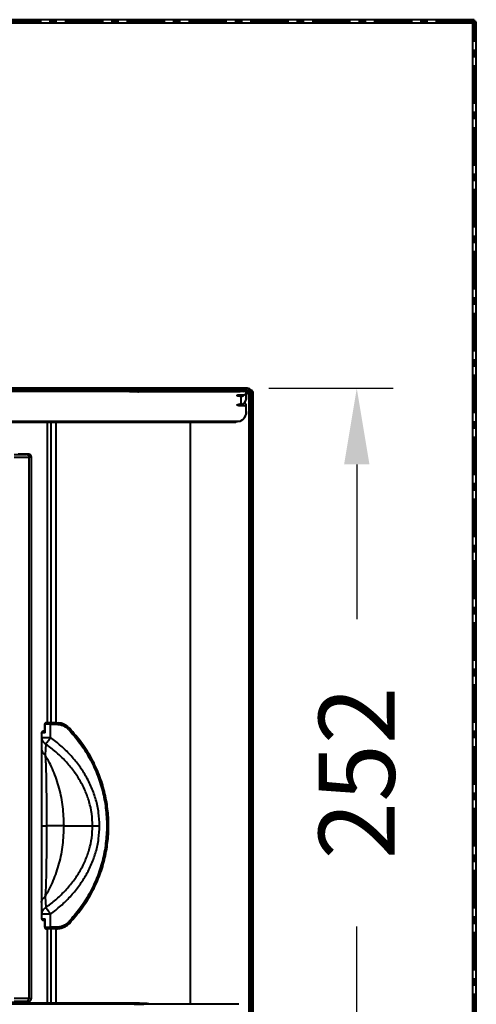
# Model space of a CAD drawing. Units: millimetres. Extents: x 143 to 1557, y 137 to 1301.
# Drawn here: x 666 to 816, y 977 to 1301 of the extents above; entities that cross this region are included whole.
import ezdxf

# ---------------------------------------------------------------- set-up
doc = ezdxf.new("R2010")
doc.units = ezdxf.units.MM
doc.linetypes.add('CENTERX2', pattern=[20.32, 12.7, -2.54, 2.54, -2.54])
doc.styles.add('BLAIR ITC', font='blair-itc-medium.ttf', dxfattribs={"height": 25})
doc.dimstyles.new('BLAIR ITC', dxfattribs={"dimtxt": 25, "dimasz": 25, "dimexe": 12, "dimexo": 7, "dimgap": 8, "dimtad": 0, "dimdec": 0, "dimdsep": 46, "dimtxsty": 'BLAIR ITC', "dimcen": 0.09, "dimclrd": 8, "dimclre": 8, "dimclrt": 256, "dimadec": 0, "dimazin": 0, "dimtfac": 1, "dimtdec": 0, "dimtmove": 0, "dimatfit": 3, "dimfxl": 1, "dimtfill": 1, "dimtolj": 1, "dimtzin": 0, "dimarcsym": 0})

# ---------------------------------------------------------------- blocks, each defined once
blk = doc.blocks.new('*D19')
at = {"color": 8, "lineweight": -2, "transparency": 16777216}
for p, q in [((747.55, 1179.66), (788.44, 1179.66)), ((776.44, 1154.66), (776.44, 1103.83)), ((776.44, 952.16), (776.44, 1002.99)), ((747.43, 927.16), (788.44, 927.16))]:
    blk.add_line(p, q, dxfattribs=at)
at = {"color": 8, "transparency": 16777216}
for points in [[(772.27, 1154.66), (780.61, 1154.66), (776.44, 1179.66)], [(772.27, 952.16), (780.61, 952.16), (776.44, 927.16)]]:
    blk.add_solid(points, dxfattribs=at)
at = {"layer": 'Defpoints', "color": 0, "transparency": 16777216}
for p in [(740.55, 1179.66), (776.44, 1179.66), (740.43, 927.16)]:
    blk.add_point(p, dxfattribs=at)
at = {"lineweight": 40, "transparency": 16777216, "insert": (776.44, 1053.41), "char_height": 25, "attachment_point": 5, "rotation": 90, "style": 'BLAIR ITC', "bg_fill": 3, "box_fill_scale": 1.1, "bg_fill_color": 256, "bg_fill_true_color": 13158600, "bg_fill_transparency": 0}
blk.add_mtext('\\A1;252', dxfattribs=at)

msp = doc.modelspace()

# ---------------------------------------------------------------- linework, layer by layer
at = {"linetype": 'Continuous', "lineweight": 40}
for p, q in [((815.06, 1300.66), (221.4, 1300.66)), ((814.63, 1299.56), (221.83, 1299.56)), ((814.63, 846.76), (814.63, 1299.56)), ((814.63, 1299.56), (814.63, 1299.56)), ((815.06, 1300.06), (815.06, 1300.66)), ((815.06, 1300.66), (815.06, 1300.66)), ((815.06, 1300.66), (815.06, 1300.06)), ((815.06, 1300.06), (815.06, 1300.06)), ((815.73, 1299.99), (815.13, 1299.99)), ((815.73, 1299.99), (815.73, 1299.99)), ((815.73, 846.33), (815.73, 1299.99)), ((740.43, 1179.66), (296.04, 1179.66)), ((296.47, 1179.25), (739.79, 1179.24)), ((296.47, 1178.75), (739.79, 1178.74)), ((694.3, 1178.73), (634.46, 1178.73)), ((701.72, 1178.49), (699.78, 1178.69)), ((704.46, 1178.49), (701.72, 1178.49)), ((704.44, 1178.49), (704.68, 1178.47)), ((704.73, 1178.47), (704.46, 1178.49)), ((738.13, 1178.47), (704.73, 1178.47)), ((738.03, 1177.56), (739.03, 1177.56)), ((738.03, 1177.56), (738.03, 1177.04)), ((738.03, 1177.04), (738.43, 1177.04)), ((739.26, 1178.65), (738.13, 1178.47)), ((738.43, 1174.45), (738.43, 1177.04)), ((739.28, 1178.66), (739.26, 1178.65)), ((739.26, 1178.65), (739.26, 1178.65)), ((739.28, 1178.66), (739.79, 1178.74)), ((740.03, 1178.59), (740.03, 1177.82)), ((740.03, 1177.82), (740.03, 1178.49)), ((740.03, 1177.82), (740.03, 1176)), ((740.03, 1176), (740.03, 1177.82)), ((740.43, 1179.66), (740.43, 1179.66)), ((740.66, 1179.65), (740.43, 1179.66)), ((741.03, 929.14), (741.03, 1177.47)), ((741.03, 1177.47), (741.03, 929.14)), ((741.7, 1176.84), (741.18, 1176.76)), ((741.18, 1176.76), (741.18, 929.91)), ((741.7, 1176.84), (741.69, 929.39)), ((742.03, 1178.86), (742.03, 927.96)), ((742.22, 1178.56), (742.22, 928.27)), ((742.43, 929.16), (742.43, 1177.66)), ((738.43, 1174.45), (738.03, 1174.45)), ((738.03, 1174.45), (738.03, 1173.94)), ((739.03, 1173.94), (738.03, 1173.94)), ((739.03, 1174.57), (739.03, 1173.94)), ((740.03, 1171.2), (740.03, 1174.45)), ((740.03, 1173.68), (740.03, 1174.45)), ((740.03, 1172.02), (740.03, 1171.2)), ((602.4, 1168.9), (738.11, 1168.9)), ((602.4, 1168.56), (736.64, 1168.56)), ((674.63, 1168.56), (674.63, 1069.89)), ((674.83, 1168.56), (674.83, 1168.56)), ((675.83, 1168.56), (675.83, 1069.89)), ((677.63, 1069.89), (677.63, 1168.56)), ((678.83, 1168.56), (678.83, 1168.56)), ((721.83, 977.45), (721.83, 1168.56)), ((738.11, 1168.9), (736.64, 1168.56)), ((667.74, 1158), (668.5, 1158.05)), ((669.48, 1157.05), (668.71, 1157)), ((668.71, 1157), (668.71, 1156.99)), ((668.71, 979.45), (668.71, 1156.99)), ((669.48, 979.4), (669.48, 1157.05)), ((669.5, 979.4), (669.5, 1157.05)), ((677.73, 1069.89), (675.81, 1069.89)), ((678.43, 1069.85), (678.43, 1069.85)), ((673.84, 1069.39), (673.84, 1066.94)), ((674.04, 1066.56), (674.04, 1069.39)), ((675.8, 1069.39), (674.04, 1069.39)), ((675.8, 1065.06), (675.8, 1069.39)), ((675.8, 1069.39), (677.73, 1069.39)), ((682.1, 1068), (682.1, 1068)), ((672.83, 1066.48), (672.83, 1066.47)), ((672.83, 1066.47), (672.83, 1065.06)), ((672.83, 1065.06), (672.83, 1061.2)), ((674.04, 1066.56), (672.85, 1066.56)), ((674.23, 1062.91), (674.03, 1059.34)), ((680.23, 1036.06), (674.45, 1036.06)), ((680.23, 1036.06), (689.61, 1036.06)), ((674.03, 1012.79), (674.23, 1009.21)), ((672.83, 1010.92), (672.83, 1007.06)), ((672.83, 1007.06), (672.83, 1005.65)), ((672.83, 1005.65), (672.83, 1005.64)), ((672.85, 1005.56), (674.04, 1005.56)), ((674.04, 1002.74), (674.04, 1005.56)), ((675.8, 1002.74), (675.8, 1007.06)), ((673.84, 1005.19), (673.84, 1002.74)), ((674.04, 1002.74), (675.8, 1002.74)), ((674.63, 1002.24), (674.63, 977.83)), ((677.73, 1002.74), (675.8, 1002.74)), ((677.73, 1002.24), (675.81, 1002.24)), ((675.83, 1002.24), (675.83, 977.83)), ((677.63, 977.83), (677.63, 1002.24)), ((677.73, 1002.24), (677.73, 1002.24)), ((682.1, 1004.13), (682.1, 1004.13)), ((668.71, 979.45), (669.48, 979.4)), ((737.62, 977.45), (634.83, 977.45)), ((657.38, 977.76), (696.53, 977.76)), ((666.13, 978.02), (657.65, 978.02)), ((667.74, 978.45), (668.5, 978.4)), ((668.1, 977.89), (668.1, 978)), ((692.53, 977.83), (675.13, 977.83)), ((696.53, 977.76), (696.53, 977.45)), ((703.53, 977.7), (703.53, 977.5)), ((704.64, 977.48), (704.59, 977.45)), ((706.49, 977.46), (706.09, 977.45)), ((706.09, 977.45), (706.09, 977.45)), ((706.49, 977.46), (706.49, 977.46)), ((707.5, 977.45), (707.5, 977.7)), ((711.13, 977.45), (711.13, 977.45))]:
    msp.add_line(p, q, dxfattribs=at)
at = {"linetype": 'CENTERX2', "lineweight": 40}
for p, q in [((815.06, 1300.16), (221.4, 1300.16)), ((815.23, 846.33), (815.23, 1299.99))]:
    msp.add_line(p, q, dxfattribs=at)
at = {"linetype": 'Continuous', "lineweight": 40, "flags": 128}
for points in [[(738.03, 1177.04), (737.65, 1177.06), (737.32, 1177.12), (737.11, 1177.2), (737.03, 1177.3), (737.11, 1177.4), (737.32, 1177.48), (737.65, 1177.54), (738.03, 1177.56)], [(738.03, 1173.94), (737.65, 1173.96), (737.32, 1174.01), (737.11, 1174.1), (737.03, 1174.2), (737.11, 1174.29), (737.32, 1174.38), (737.65, 1174.43), (738.03, 1174.45)], [(740.03, 1174.45), (740.01, 1174.5), (739.95, 1174.55), (739.86, 1174.59), (739.74, 1174.63), (739.59, 1174.67), (739.41, 1174.69), (739.3, 1174.7)]]:
    msp.add_lwpolyline(points, dxfattribs=at)
at = {"linetype": 'Continuous', "lineweight": 40}
for centre, radius, start, end in [((738.44, 1178.66), 1.62, 269.7519, 320.0315), ((739.26, 1178.72), 1.18, 258.6307, 310.3905), ((740.43, 1177.66), 2, 359.9998, 89.9998), ((738.46, 1176.03), 1.57, 269.024, 358.9896), ((739.26, 1172.78), 1.18, 49.6091, 101.3688), ((668.49, 1157.06), 0.992, 359.5332, 88.9881), ((690.13, 1069.51), 14.33, 178.5, 180.4996), ((690.13, 1002.61), 14.33, 179.5, 181.4996), ((668.1, 976.5), 1.5, 65.9253, 89.9998), ((703.53, 977.2), 0.5, 89.9993, 149.7769), ((707.5, 976.2), 1.5, 56.5593, 89.9999)]:
    msp.add_arc(centre, radius, start, end, dxfattribs=at)
msp.add_ellipse((720.03, 1171.2), major_axis=(20, 0), ratio=0.267949, start_param=5.84113, end_param=6.283185, dxfattribs=at)
for points in [[(815.06, 1300.66), (815.02, 1300.65), (814.95, 1300.61), (814.85, 1300.36), (814.74, 1299.99), (814.67, 1299.71), (814.63, 1299.56)], [(815.06, 1300.06), (815.02, 1300.05), (814.95, 1300.04), (814.85, 1299.92), (814.74, 1299.76), (814.67, 1299.63), (814.63, 1299.56)], [(739.79, 1179.24), (739.79, 1179.18), (739.79, 1179.05), (739.79, 1178.88), (739.79, 1178.77), (739.79, 1178.75), (739.79, 1178.74)], [(741.7, 1176.84), (741.71, 1176.84), (741.73, 1176.84), (741.84, 1176.84), (742.01, 1176.84), (742.13, 1176.84), (742.2, 1176.84)], [(667.74, 1158), (667.86, 1157.98), (668.12, 1157.95), (668.44, 1157.72), (668.67, 1157.39), (668.7, 1157.13), (668.71, 1157)], [(675.81, 1069.89), (675.55, 1069.89), (675.03, 1069.89), (674.59, 1069.89), (674.37, 1069.89)], [(677.73, 1069.89), (677.73, 1069.88), (677.73, 1069.86), (677.73, 1069.75), (677.73, 1069.58), (677.73, 1069.45), (677.73, 1069.39)], [(673.35, 1067.06), (673.28, 1067.06), (673.15, 1067.04), (672.99, 1066.92), (672.87, 1066.76), (672.86, 1066.63), (672.85, 1066.56)], [(673.98, 1067.06), (673.82, 1067.06), (673.5, 1067.06), (673.4, 1067.06), (673.35, 1067.06)], [(672.83, 1065.06), (672.87, 1065.06), (672.96, 1065.06), (673.65, 1065.06), (674.63, 1065.06), (675.41, 1065.06), (675.8, 1065.06)], [(672.83, 1065.06), (672.85, 1064.85), (672.88, 1064.42), (673.18, 1063.82), (673.62, 1063.29), (674.02, 1063.04), (674.23, 1062.91)], [(675.8, 1007.06), (675.41, 1007.06), (674.63, 1007.06), (673.65, 1007.06), (672.96, 1007.06), (672.87, 1007.06), (672.83, 1007.06)], [(672.85, 1005.56), (672.86, 1005.5), (672.87, 1005.37), (672.99, 1005.2), (673.15, 1005.09), (673.28, 1005.07), (673.35, 1005.06)], [(673.35, 1005.06), (673.4, 1005.06), (673.5, 1005.06), (673.82, 1005.06), (673.98, 1005.06)], [(675.81, 1002.24), (675.55, 1002.24), (675.03, 1002.24), (674.59, 1002.24), (674.37, 1002.24)], [(677.73, 1002.24), (677.73, 1002.25), (677.73, 1002.26), (677.73, 1002.38), (677.73, 1002.54), (677.73, 1002.67), (677.73, 1002.74)], [(667.74, 978.45), (667.86, 978.47), (668.12, 978.5), (668.44, 978.73), (668.67, 979.06), (668.7, 979.32), (668.71, 979.45)], [(668.5, 978.4), (668.63, 978.41), (668.89, 978.44), (669.21, 978.67), (669.43, 979), (669.46, 979.27), (669.48, 979.4)], [(668.1, 978), (668.07, 978), (668.01, 978.01), (667.55, 978.01), (666.9, 978.02), (666.39, 978.02), (666.13, 978.02)], [(675.13, 977.83), (674.21, 977.83), (672.37, 977.83), (670.04, 977.84), (668.42, 977.86), (668.2, 977.88), (668.1, 977.89)], [(696.53, 977.76), (697.45, 977.76), (699.28, 977.75), (701.59, 977.74), (703.21, 977.72), (703.42, 977.7), (703.53, 977.7)]]:
    msp.add_open_spline(points, degree=3, dxfattribs=at)
for points, knots in [([(814.63, 1299.56), (814.78, 1299.61), (815.06, 1299.71), (815.43, 1299.83), (815.68, 1299.93), (815.71, 1299.97), (815.73, 1299.99)], [0, 0, 0, 0, 0.257768, 0.509876, 0.757036, 1, 1, 1, 1]), ([(814.63, 1299.56), (814.7, 1299.61), (814.82, 1299.71), (814.99, 1299.83), (815.11, 1299.93), (815.12, 1299.97), (815.13, 1299.99)], [0, 0, 0, 0, 0.273232, 0.529474, 0.770875, 1, 1, 1, 1]), ([(699.78, 1178.69), (699.65, 1178.69), (699.38, 1178.7), (698.09, 1178.72), (696.34, 1178.73), (694.98, 1178.73), (694.3, 1178.73)], [0, 0, 0, 0, 0.250005, 0.5, 0.749995, 1, 1, 1, 1]), ([(740.77, 1177.95), (740.59, 1178.13), (740.3, 1178.41), (739.76, 1178.62), (739.45, 1178.65), (739.28, 1178.66)], [0, 0, 0, 0, 0.445119, 0.709128, 1, 1, 1, 1]), ([(739.79, 1179.24), (740.11, 1179.21), (740.74, 1179.14), (741.51, 1178.58), (741.96, 1178.04), (742.02, 1177.7), (742.03, 1177.67)], [0, 0, 0, 0, 0.3224759, 0.6450193, 0.9676341, 1, 1, 1, 1]), ([(739.79, 1178.74), (739.94, 1178.73), (740.21, 1178.72), (740.69, 1178.55), (741.19, 1178.2), (741.61, 1177.59), (741.67, 1177.09), (741.7, 1176.84)], [0, 0, 0, 0, 0.145331, 0.27739, 0.500796, 0.754233, 1, 1, 1, 1]), ([(741.18, 1176.76), (741.17, 1176.97), (741.13, 1177.4), (740.89, 1177.76), (740.77, 1177.95)], [0, 0, 0, 0, 0.495044, 1, 1, 1, 1]), ([(663.84, 1157.94), (664.29, 1157.94), (665.18, 1157.94), (666.37, 1157.96), (667.31, 1157.97), (667.59, 1157.99), (667.74, 1158)], [0, 0, 0, 0, 0.2500033, 0.4999921, 0.7499998, 1, 1, 1, 1]), ([(666.46, 1158.06), (666.25, 1158.06), (665.83, 1158.06), (665.37, 1158.06), (665.14, 1158.06)], [0, 0, 0, 0, 0.499999, 1, 1, 1, 1]), ([(668.5, 1158.05), (668.38, 1158.06), (668.13, 1158.06), (667.58, 1158.07), (667, 1158.07), (666.64, 1158.06), (666.46, 1158.06)], [0, 0, 0, 0, 0.25, 0.499995, 0.749995, 1, 1, 1, 1]), ([(669.5, 1157.05), (669.49, 1157.18), (669.47, 1157.39), (669.3, 1157.68), (669.07, 1157.9), (668.78, 1158.04), (668.6, 1158.04), (668.53, 1158.04)], [0, 0, 0, 0, 0.25351, 0.409227, 0.638419, 0.878308, 1, 1, 1, 1]), ([(668.71, 1157), (668.51, 1156.99), (668.14, 1156.97), (666.95, 1156.96), (665.51, 1156.94), (664.39, 1156.94), (663.84, 1156.94)], [0, 0, 0, 0, 0.272171, 0.499953, 0.754845, 1, 1, 1, 1]), ([(669.5, 1157.05), (669.5, 1157.05), (669.51, 1157.05), (669.49, 1157.05), (669.48, 1157.05)], [0, 0, 0, 0, 0.096201, 1, 1, 1, 1]), ([(674.37, 1069.89), (674.34, 1069.89), (674.29, 1069.88), (674.18, 1069.86), (674.04, 1069.8), (673.94, 1069.69), (673.86, 1069.55), (673.85, 1069.45), (673.85, 1069.39)], [0, 0, 0, 0, 0.091657, 0.210607, 0.421618, 0.62706, 0.777058, 1, 1, 1, 1]), ([(674.37, 1069.89), (674.34, 1069.88), (674.29, 1069.88), (674.21, 1069.84), (674.15, 1069.76), (674.1, 1069.67), (674.05, 1069.55), (674.05, 1069.45), (674.04, 1069.39)], [0, 0, 0, 0, 0.150866, 0.283418, 0.492735, 0.624916, 0.753705, 1, 1, 1, 1]), ([(677.73, 1069.89), (678.24, 1069.85), (679.18, 1069.78), (680.73, 1069.19), (681.58, 1068.45), (682.1, 1068)], [0, 0, 0, 0, 0.309899, 0.580166, 1, 1, 1, 1]), ([(673.32, 1067.06), (673.29, 1067.05), (673.22, 1067.05), (673.12, 1067.01), (673.03, 1066.95), (672.94, 1066.86), (672.87, 1066.73), (672.85, 1066.62), (672.84, 1066.57)], [0, 0, 0, 0, 0.121315, 0.263324, 0.399062, 0.529545, 0.774963, 1, 1, 1, 1]), ([(674.04, 1069.39), (674, 1069.39), (673.93, 1069.39), (673.86, 1069.39), (673.84, 1069.39), (673.85, 1069.39), (673.85, 1069.39)], [0, 0, 0, 0, 0.300243, 0.600486, 0.900729, 1, 1, 1, 1]), ([(674.04, 1066.56), (674, 1066.62), (673.91, 1066.73), (673.85, 1066.86), (673.85, 1066.92), (673.85, 1066.94)], [0, 0, 0, 0, 0.424761, 0.84626, 1, 1, 1, 1]), ([(677.73, 1069.39), (678.1, 1069.37), (678.85, 1069.32), (679.92, 1068.97), (680.92, 1068.43), (681.46, 1067.91), (681.73, 1067.66)], [0, 0, 0, 0, 0.250004, 0.5, 0.749997, 1, 1, 1, 1]), ([(682.1, 1068), (681.58, 1068.45), (680.73, 1069.19), (679.41, 1069.71), (678.7, 1069.77), (678.43, 1069.8)], [0, 0, 0, 0, 0.490461, 0.806193, 1, 1, 1, 1]), ([(682.1, 1068), (682.09, 1067.99), (682.08, 1067.98), (681.98, 1067.89), (681.86, 1067.78), (681.77, 1067.7), (681.73, 1067.66)], [0, 0, 0, 0, 0.2796026, 0.5592394, 0.7796191, 1, 1, 1, 1]), ([(681.73, 1067.66), (683.01, 1066.2), (685.56, 1063.29), (688.64, 1058.35), (691.13, 1053.1), (692.93, 1047.57), (694.02, 1041.86), (694.38, 1036.06), (694.02, 1030.26), (692.93, 1024.55), (691.13, 1019.02), (688.64, 1013.77), (685.56, 1008.84), (683.01, 1005.92), (681.73, 1004.47)], [0, 0, 0, 0, 0.083308, 0.166691, 0.25, 0.333302, 0.416691, 0.500001, 0.583302, 0.666691, 0.75, 0.833302, 0.916689, 1, 1, 1, 1]), ([(682.1, 1068), (683.44, 1066.46), (686.1, 1063.42), (689.26, 1058.28), (691.75, 1052.9), (693.5, 1047.35), (694.54, 1041.71), (694.88, 1036.06), (694.54, 1030.41), (693.5, 1024.78), (691.75, 1019.22), (689.26, 1013.85), (686.1, 1008.71), (683.44, 1005.66), (682.1, 1004.13)], [0, 0, 0, 0, 0.086828, 0.172259, 0.256291, 0.338926, 0.420162, 0.500001, 0.579839, 0.661075, 0.743709, 0.827741, 0.913172, 1, 1, 1, 1]), ([(682.1, 1004.13), (683.44, 1005.66), (686.1, 1008.71), (689.26, 1013.85), (691.75, 1019.22), (693.5, 1024.78), (694.54, 1030.41), (694.88, 1036.06), (694.54, 1041.71), (693.5, 1047.35), (691.75, 1052.9), (689.26, 1058.28), (686.1, 1063.42), (683.44, 1066.46), (682.1, 1068)], [0, 0, 0, 0, 0.086827, 0.172257, 0.256289, 0.338923, 0.42016, 0.499999, 0.579836, 0.661072, 0.743706, 0.827739, 0.91317, 1, 1, 1, 1]), ([(672.83, 1066.48), (672.83, 1066.51), (672.83, 1066.55), (672.84, 1066.56), (672.85, 1066.56)], [0, 0, 0, 0, 0.493518, 1, 1, 1, 1]), ([(674.23, 1062.91), (674.31, 1063.03), (674.48, 1063.26), (674.86, 1063.79), (675.31, 1064.4), (675.64, 1064.84), (675.8, 1065.06)], [0, 0, 0, 0, 0.250102, 0.5, 0.749898, 1, 1, 1, 1]), ([(691.88, 1036.06), (691.83, 1037.5), (691.71, 1040.37), (690.78, 1044.59), (689.34, 1048.67), (687.4, 1052.5), (685.01, 1056.1), (682.26, 1059.38), (679.19, 1062.41), (676.94, 1064.17), (675.8, 1065.06)], [0, 0, 0, 0, 0.124943, 0.25089, 0.374813, 0.501334, 0.624563, 0.751049, 0.873925, 1, 1, 1, 1]), ([(672.83, 1061.2), (672.85, 1061.02), (672.88, 1060.66), (673.13, 1060.15), (673.5, 1059.69), (673.85, 1059.46), (674.03, 1059.34)], [0, 0, 0, 0, 0.25, 0.5, 0.75, 1, 1, 1, 1]), ([(672.83, 1061.2), (672.83, 1060.41), (672.83, 1058.83), (672.83, 1056.02), (672.83, 1053.01), (672.83, 1049.46), (672.83, 1045.37), (672.83, 1040.76), (672.83, 1037.63), (672.83, 1036.06)], [0, 0, 0, 0, 0.125694, 0.251623, 0.377148, 0.502264, 0.66793, 0.834251, 1, 1, 1, 1]), ([(689.61, 1036.06), (689.56, 1037.39), (689.44, 1040.06), (688.56, 1043.95), (687.18, 1047.73), (685.33, 1051.27), (683.04, 1054.61), (680.42, 1057.64), (677.48, 1060.45), (675.33, 1062.08), (674.23, 1062.91)], [0, 0, 0, 0, 0.123546, 0.24873, 0.371292, 0.498181, 0.620417, 0.748627, 0.870816, 1, 1, 1, 1]), ([(680.23, 1036.06), (680.15, 1038.16), (680, 1042.34), (678.75, 1048.44), (676.83, 1054.23), (674.96, 1057.63), (674.03, 1059.34)], [0, 0, 0, 0, 0.250037, 0.500031, 0.74999, 1, 1, 1, 1]), ([(674.03, 1059.34), (674.07, 1058.6), (674.16, 1057.12), (674.26, 1054.53), (674.33, 1051.75), (674.39, 1047.81), (674.44, 1042.58), (674.45, 1038.23), (674.45, 1036.06)], [0, 0, 0, 0, 0.123098, 0.248154, 0.373668, 0.49924, 0.749776, 1, 1, 1, 1]), ([(672.83, 1036.06), (672.85, 1036.06), (672.89, 1036.06), (673.24, 1036.06), (673.75, 1036.06), (674.22, 1036.06), (674.45, 1036.06)], [0, 0, 0, 0, 0.249999, 0.5, 0.750001, 1, 1, 1, 1]), ([(672.83, 1036.06), (672.83, 1034.5), (672.83, 1031.37), (672.83, 1026.75), (672.83, 1022.66), (672.83, 1019.12), (672.83, 1016.11), (672.83, 1013.3), (672.83, 1011.72), (672.83, 1010.92)], [0, 0, 0, 0, 0.165722, 0.332015, 0.497676, 0.622782, 0.748297, 0.874206, 1, 1, 1, 1]), ([(674.03, 1012.79), (674.96, 1014.49), (676.83, 1017.9), (678.75, 1023.69), (680, 1029.78), (680.15, 1033.97), (680.23, 1036.06)], [0, 0, 0, 0, 0.25001, 0.499969, 0.749963, 1, 1, 1, 1]), ([(674.45, 1036.06), (674.45, 1033.89), (674.44, 1029.55), (674.39, 1024.32), (674.33, 1020.38), (674.26, 1017.6), (674.16, 1015), (674.07, 1013.52), (674.03, 1012.79)], [0, 0, 0, 0, 0.250209, 0.500706, 0.626262, 0.751752, 0.876805, 1, 1, 1, 1]), ([(674.23, 1009.21), (675.33, 1010.05), (677.48, 1011.67), (680.42, 1014.49), (683.04, 1017.51), (685.33, 1020.85), (687.18, 1024.39), (688.56, 1028.17), (689.44, 1032.07), (689.56, 1034.74), (689.61, 1036.06)], [0, 0, 0, 0, 0.129188, 0.25138, 0.37959, 0.501828, 0.628701, 0.751253, 0.876451, 1, 1, 1, 1]), ([(675.8, 1007.06), (676.94, 1007.95), (679.19, 1009.71), (682.26, 1012.74), (685.01, 1016.02), (687.4, 1019.63), (689.34, 1023.46), (690.78, 1027.53), (691.71, 1031.74), (691.83, 1034.62), (691.88, 1036.06)], [0, 0, 0, 0, 0.126066, 0.248952, 0.375428, 0.498677, 0.625165, 0.749087, 0.874501, 1, 1, 1, 1]), ([(689.61, 1036.06), (689.98, 1036.06), (690.63, 1036.06), (691.5, 1036.06), (691.88, 1036.06)], [0, 0, 0, 0, 0.559078, 1, 1, 1, 1]), ([(672.83, 1010.92), (672.85, 1011.1), (672.88, 1011.46), (673.12, 1011.97), (673.5, 1012.43), (673.85, 1012.67), (674.03, 1012.79)], [0, 0, 0, 0, 0.25, 0.5, 0.75, 1, 1, 1, 1]), ([(674.23, 1009.21), (674.03, 1009.09), (673.63, 1008.84), (673.18, 1008.31), (672.88, 1007.7), (672.85, 1007.27), (672.83, 1007.06)], [0, 0, 0, 0, 0.2362445, 0.4999945, 0.7539974, 1, 1, 1, 1]), ([(675.8, 1007.06), (675.62, 1007.31), (675.26, 1007.8), (674.83, 1008.39), (674.47, 1008.88), (674.31, 1009.09), (674.23, 1009.21)], [0, 0, 0, 0, 0.282194, 0.546384, 0.737873, 1, 1, 1, 1]), ([(672.83, 1005.64), (672.83, 1005.62), (672.83, 1005.57), (672.84, 1005.57), (672.85, 1005.56)], [0, 0, 0, 0, 0.493523, 1, 1, 1, 1]), ([(672.84, 1005.56), (672.84, 1005.52), (672.85, 1005.44), (672.91, 1005.31), (672.99, 1005.21), (673.08, 1005.14), (673.2, 1005.08), (673.29, 1005.07), (673.34, 1005.07)], [0, 0, 0, 0, 0.16338, 0.37659, 0.50744, 0.654905, 0.819036, 1, 1, 1, 1]), ([(673.85, 1005.19), (673.85, 1005.2), (673.85, 1005.26), (673.91, 1005.39), (674, 1005.51), (674.04, 1005.56)], [0, 0, 0, 0, 0.153232, 0.575149, 1, 1, 1, 1]), ([(673.84, 1002.74), (673.85, 1002.74), (673.86, 1002.74), (673.93, 1002.74), (674, 1002.74), (674.04, 1002.74)], [0, 0, 0, 0, 0.326579, 0.66329, 1, 1, 1, 1]), ([(673.85, 1002.74), (673.85, 1002.68), (673.87, 1002.59), (673.94, 1002.46), (674.07, 1002.34), (674.2, 1002.3), (674.28, 1002.29), (674.31, 1002.28), (674.33, 1002.28), (674.34, 1002.27), (674.35, 1002.26), (674.36, 1002.25), (674.36, 1002.25)], [0, 0, 0, 0, 0.194546, 0.337159, 0.544322, 0.766503, 0.825322, 0.84893, 0.872038, 0.897196, 0.926255, 1, 1, 1, 1]), ([(674.04, 1002.74), (674.05, 1002.67), (674.05, 1002.57), (674.1, 1002.46), (674.15, 1002.36), (674.21, 1002.29), (674.29, 1002.25), (674.34, 1002.24), (674.37, 1002.24)], [0, 0, 0, 0, 0.2462833, 0.3750751, 0.5072651, 0.716564, 0.8491209, 1, 1, 1, 1]), ([(681.73, 1004.47), (681.46, 1004.21), (680.92, 1003.7), (679.92, 1003.16), (678.85, 1002.8), (678.1, 1002.76), (677.73, 1002.74)], [0, 0, 0, 0, 0.250003, 0.499999, 0.749996, 1, 1, 1, 1]), ([(682.1, 1004.13), (681.58, 1003.67), (680.73, 1002.93), (679.18, 1002.35), (678.24, 1002.28), (677.73, 1002.24)], [0, 0, 0, 0, 0.419834, 0.690101, 1, 1, 1, 1]), ([(677.73, 1002.24), (678.24, 1002.28), (679.18, 1002.35), (680.73, 1002.93), (681.58, 1003.67), (682.1, 1004.13)], [0, 0, 0, 0, 0.309898, 0.580165, 1, 1, 1, 1]), ([(682.1, 1004.13), (682.09, 1004.13), (682.08, 1004.14), (681.98, 1004.24), (681.86, 1004.35), (681.77, 1004.43), (681.73, 1004.47)], [0, 0, 0, 0, 0.2796026, 0.5592394, 0.7796191, 1, 1, 1, 1]), ([(663.84, 979.51), (664.39, 979.51), (665.51, 979.51), (666.95, 979.49), (668.14, 979.48), (668.51, 979.46), (668.71, 979.45)], [0, 0, 0, 0, 0.245132, 0.500028, 0.727861, 1, 1, 1, 1]), ([(669.48, 979.4), (669.49, 979.4), (669.51, 979.4), (669.5, 979.4), (669.5, 979.4)], [0, 0, 0, 0, 0.903799, 1, 1, 1, 1]), ([(663.84, 978.51), (664.29, 978.51), (665.18, 978.51), (666.37, 978.49), (667.31, 978.48), (667.59, 978.46), (667.74, 978.45)], [0, 0, 0, 0, 0.249998, 0.499993, 0.749996, 1, 1, 1, 1]), ([(666.46, 978.39), (666.25, 978.39), (665.83, 978.39), (665.37, 978.39), (665.14, 978.39)], [0, 0, 0, 0, 0.5, 1, 1, 1, 1]), ([(668.62, 977.89), (668.6, 977.9), (668.51, 977.96), (668.38, 977.98), (668.24, 978), (668.15, 978), (668.08, 978), (667.96, 978.01), (667.78, 978.01), (667.51, 978.01), (667.19, 978.01), (666.73, 978.02), (666.36, 978.02), (666.13, 978.02)], [0, 0, 0, 0, 0.020289, 0.090145, 0.118982, 0.16247, 0.228767, 0.322487, 0.437721, 0.558218, 0.670908, 0.798943, 1, 1, 1, 1]), ([(668.5, 978.4), (668.38, 978.39), (668.13, 978.39), (667.58, 978.38), (667, 978.38), (666.64, 978.39), (666.46, 978.39)], [0, 0, 0, 0, 0.250006, 0.50001, 0.750003, 1, 1, 1, 1]), ([(668.6, 977.87), (668.57, 977.87), (668.45, 977.87), (668.34, 977.87), (668.25, 977.88), (668.26, 977.88), (668.27, 977.88)], [0, 0, 0, 0, 0.143893, 0.582086, 0.937408, 1, 1, 1, 1]), ([(707.5, 977.7), (707.45, 977.7), (707.35, 977.72), (706.52, 977.75), (705.14, 977.77), (703.19, 977.79), (700.8, 977.81), (698.11, 977.82), (695.32, 977.83), (693.44, 977.83), (692.53, 977.83)], [0, 0, 0, 0, 0.116516, 0.2400113, 0.3686408, 0.5, 0.6313592, 0.7599887, 0.883484, 1, 1, 1, 1]), ([(703.32, 977.45), (703.32, 977.45), (703.38, 977.49), (703.46, 977.49), (703.53, 977.5)], [0, 0, 0, 0, 0.092938, 1, 1, 1, 1]), ([(703.53, 977.5), (703.54, 977.5), (703.57, 977.49), (703.82, 977.49), (704.17, 977.49), (704.48, 977.48), (704.64, 977.48)], [0, 0, 0, 0, 0.250044, 0.500064, 0.750048, 1, 1, 1, 1]), ([(704.64, 977.48), (704.89, 977.48), (705.41, 977.48), (706, 977.48), (706.41, 977.47), (706.46, 977.47), (706.49, 977.46)], [0, 0, 0, 0, 0.250017, 0.500032, 0.750022, 1, 1, 1, 1]), ([(708.32, 977.45), (708.25, 977.49), (708.13, 977.57), (707.92, 977.64), (707.83, 977.66), (707.79, 977.67)], [0, 0, 0, 0, 0.303985, 0.632253, 1, 1, 1, 1])]:
    msp.add_open_spline(points, degree=3, knots=knots, dxfattribs=at)

# ---------------------------------------------------------------- next in the draw order: dimensions: what is measured, and where the dimension line sits
at = {"lineweight": 40}
dim = msp.add_linear_dim(base=(776.4416, 1179.6554), p1=(740.4295, 927.1623), p2=(740.5475, 1179.6554), angle=90, dimstyle='BLAIR ITC', dxfattribs=at)
dim.commit()
dim.dimension.update_dxf_attribs({"geometry": '*D19', "text_midpoint": (776.4416, 1053.4088)})

doc.saveas('drawing.dxf')
